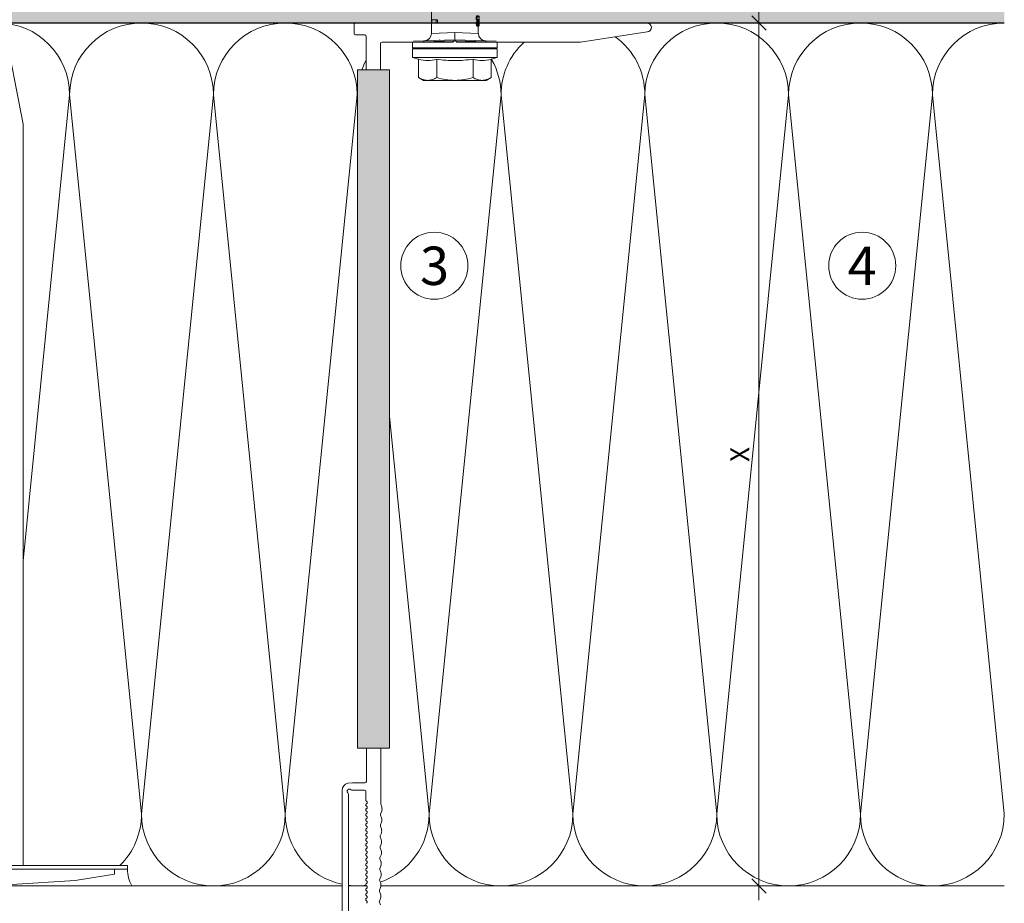
# Model space of a CAD drawing. Units: millimetres. Extents: x -2994 to 1674, y 1116 to 3773.
# Drawn here: x -2830 to -2625, y 3393 to 3577 of the extents above; entities that cross this region are included whole.
import ezdxf

# ---------------------------------------------------------------- set-up
doc = ezdxf.new("R2010")
doc.units = ezdxf.units.MM
doc.layers.add('90%', color=7, linetype='Continuous', transparency=0.9)
for name, color, linetype, lineweight in [('Bemaßung', 250, 'Continuous', 13), ('Breite Volllinie', 7, 'Continuous', 30), ('Schmale Volllinie', 7, 'Continuous', 13), ('Schmale Volllinie_Grau', 252, 'Continuous', 13), ('Schmale Volllinie_Rot', 1, 'Continuous', 13), ('Text', 7, 'Continuous', 13)]:
    doc.layers.add(name, color=color, linetype=linetype, lineweight=lineweight)
doc.styles.get("Standard").update_dxf_attribs({"font": 'arial.ttf'})
doc.dimstyles.new('100%', dxfattribs={"dimtxt": 4, "dimasz": 3, "dimexe": 3, "dimexo": 3, "dimgap": 2, "dimtad": 1, "dimdec": 0, "dimzin": 0, "dimdsep": 46, "dimtxsty": 'Standard', "dimblk": 'OBLIQUE', "dimcen": 0.09, "dimdle": 3, "dimclrd": 256, "dimclre": 256, "dimclrt": 256, "dimadec": 0, "dimazin": 0, "dimtfac": 1, "dimtdec": 0, "dimtofl": 0, "dimtmove": 0, "dimatfit": 3, "dimfxl": 3, "dimfxlon": 1, "dimtolj": 1, "dimtzin": 0, "dimlwd": -1, "dimlwe": -1, "dimarcsym": 0})

# ---------------------------------------------------------------- blocks, each defined once
blk = doc.blocks.new('HRD')
at = {"layer": 'Schmale Volllinie_Rot'}
for p, q in [((4.6, 4.83), (4.27, 3.58)), ((6.42, 4.83), (4.6, 4.83)), ((4.6, -4), (4.6, 4.83)), ((6.42, -4), (6.42, 4.83)), ((6.42, 4.63), (6.42, -4)), ((7.83, 4.83), (6.62, 4.83)), ((6.62, -12.83), (6.62, 4.83)), ((7.83, 4.83), (8.13, -4)), ((8.34, -4), (8.03, 4.64)), ((0.44, 3.58), (-0.14, 2.56)), ((-0.14, 1.68), (-0.14, 2.56)), ((0.44, 3.58), (4.27, 3.58)), ((-0.14, -4), (-0.14, 1.68)), ((18.01, 0.9), (9.63, 0.9)), ((9.85, -4), (9.63, 0.9)), ((11.87, -0.08), (11.87, 0.78)), ((11.87, 0.78), (12.49, 0.78)), ((12.49, 0.78), (12.49, -0.08)), ((0.44, -0.21), (4.27, -0.21)), ((6.42, -4), (6.42, -0.06)), ((11.87, -0.08), (11.87, -0.35)), ((12.49, -0.08), (11.87, -0.08)), ((12.49, -0.35), (11.87, -0.35)), ((12.49, -0.08), (12.49, -0.35)), ((-0.14, -9.68), (-0.14, -4)), ((4.6, -12.83), (4.6, -4)), ((6.42, -4), (6.42, -12.63)), ((6.42, -12.83), (6.42, -4)), ((6.42, -7.93), (6.42, -4)), ((7.83, -12.83), (8.13, -4)), ((8.34, -4), (8.03, -12.63)), ((9.85, -4), (9.63, -8.89)), ((0.44, -7.79), (4.27, -7.79)), ((-0.14, -10.56), (-0.14, -9.68)), ((9.63, -8.89), (11.17, -8.89)), ((11.17, -8.72), (11.17, -8.93)), ((11.87, -9.04), (11.87, -8.83)), ((12.01, -8.73), (12.01, -8.51)), ((12.16, -8.93), (12.16, -8.72)), ((12.16, -8.89), (12.38, -8.89)), ((12.34, -8.63), (12.34, -8.84)), ((12.4, -8.91), (12.4, -9.02)), ((-0.14, -10.56), (0.44, -11.57)), ((0.44, -11.57), (4.27, -11.57)), ((4.27, -11.57), (4.6, -12.83)), ((4.6, -12.83), (6.42, -12.83)), ((6.62, -12.83), (7.83, -12.83))]:
    blk.add_line(p, q, dxfattribs=at)
for centre, radius, start, end in [((6.62, 4.63), 0.202, 90, 180), ((9.63, 2.41), 1.51, 182, 270.0799), ((9.63, -10.41), 1.51, 89.9271, 178), ((6.62, -12.63), 0.202, 180, 270)]:
    blk.add_arc(centre, radius, start, end, dxfattribs=at)
for points, knots in [([(-0.14, 1.68), (-0.14, 1.84), (-0.13, 2.01), (-0.07, 2.33), (-0.03, 2.48), (0.12, 2.96), (0.27, 3.27), (0.44, 3.58)], [0, 0, 0, 0, 0.25, 0.25, 0.5, 0.5, 1, 1, 1, 1]), ([(0.44, -0.21), (0.27, 0.1), (0.12, 0.41), (-0.09, 1.04), (-0.14, 1.36), (-0.14, 1.68)], [0, 0, 0, 0, 0.5, 0.5, 1, 1, 1, 1]), ([(-0.14, -4), (-0.14, -3.36), (-0.09, -2.72), (0.12, -1.46), (0.27, -0.83), (0.44, -0.21)], [0, 0, 0, 0, 0.5, 0.5, 1, 1, 1, 1]), ([(4.27, -7.79), (4.1, -6.53), (3.99, -5.27), (3.99, -3.37), (4.02, -2.74), (4.11, -1.47), (4.18, -0.84), (4.27, -0.21)], [0, 0, 0, 0, 0.5, 0.5, 0.75, 0.75, 1, 1, 1, 1]), ([(0.44, -7.79), (0.27, -7.17), (0.12, -6.55), (-0.03, -5.6), (-0.07, -5.29), (-0.13, -4.64), (-0.14, -4.32), (-0.14, -4)], [0, 0, 0, 0, 0.5, 0.5, 0.75, 0.75, 1, 1, 1, 1]), ([(8.34, -4), (8.33, -4), (8.31, -4), (8.24, -4), (8.19, -4), (8.13, -4)], [0, 0, 0, 0, 0.5, 0.5, 1, 1, 1, 1]), ([(9.85, -4), (9.75, -4), (9.65, -4), (9.46, -4), (9.36, -4), (9.18, -4), (9.09, -4), (8.93, -4), (8.85, -4), (8.64, -4), (8.53, -4), (8.38, -4), (8.33, -4), (8.34, -4)], [0, 0, 0, 0, 0.125, 0.125, 0.25, 0.25, 0.375, 0.375, 0.5, 0.5, 0.75, 0.75, 1, 1, 1, 1]), ([(-0.14, -9.68), (-0.14, -9.52), (-0.13, -9.36), (-0.07, -9.04), (-0.03, -8.88), (0.12, -8.41), (0.27, -8.09), (0.44, -7.79)], [0, 0, 0, 0, 0.25, 0.25, 0.5, 0.5, 1, 1, 1, 1]), ([(0.44, -11.57), (0.27, -11.26), (0.12, -10.95), (-0.09, -10.32), (-0.14, -10), (-0.14, -9.68)], [0, 0, 0, 0, 0.5, 0.5, 1, 1, 1, 1]), ([(12.01, -8.51), (11.95, -8.48), (11.87, -8.46), (11.73, -8.45), (11.68, -8.44), (11.58, -8.45), (11.54, -8.45), (11.4, -8.48), (11.33, -8.51), (11.24, -8.57), (11.21, -8.6), (11.18, -8.66), (11.17, -8.69), (11.17, -8.72), (11.17, -8.72), (11.17, -8.73)], [0, 0, 0, 0, 0.195327, 0.195327, 0.29299, 0.29299, 0.390654, 0.390654, 0.585981, 0.585981, 0.781308, 0.781308, 0.976634, 0.976634, 1, 1, 1, 1]), ([(12.01, -8.73), (11.95, -8.7), (11.87, -8.68), (11.73, -8.67), (11.68, -8.67), (11.58, -8.67), (11.54, -8.67), (11.4, -8.69), (11.33, -8.72), (11.24, -8.78), (11.21, -8.81), (11.18, -8.87), (11.17, -8.9), (11.17, -8.95), (11.17, -8.97), (11.2, -9.01), (11.22, -9.03), (11.3, -9.05), (11.37, -9.06), (11.45, -9.07)], [0, 0, 0, 0, 0.125, 0.125, 0.1875, 0.1875, 0.25, 0.25, 0.375, 0.375, 0.5, 0.5, 0.625, 0.625, 0.75, 0.75, 0.875, 0.875, 1, 1, 1, 1]), ([(11.87, -9.04), (11.83, -9.05), (11.78, -9.05), (11.65, -9.05), (11.58, -9.05), (11.48, -9.04), (11.44, -9.03), (11.39, -9.01), (11.38, -9), (11.36, -8.96), (11.36, -8.93), (11.37, -8.88), (11.38, -8.86), (11.4, -8.82), (11.41, -8.8), (11.45, -8.78)], [0, 0, 0, 0, 0.125, 0.125, 0.25, 0.25, 0.375, 0.375, 0.5, 0.5, 0.75, 0.75, 0.875, 0.875, 1, 1, 1, 1]), ([(11.87, -8.83), (11.83, -8.84), (11.78, -8.85), (11.65, -8.85), (11.58, -8.85), (11.48, -8.84), (11.45, -8.83), (11.43, -8.82)], [0, 0, 0, 0, 0.352404, 0.352404, 0.704809, 0.704809, 1, 1, 1, 1]), ([(11.45, -9.07), (11.52, -9.07), (11.61, -9.07), (11.77, -9.07), (11.85, -9.07), (11.98, -9.06), (12.03, -9.05), (12.11, -9.03), (12.13, -9.01), (12.15, -8.98), (12.16, -8.97), (12.16, -8.93), (12.16, -8.91), (12.14, -8.86), (12.13, -8.84), (12.09, -8.78), (12.06, -8.76), (12.01, -8.73)], [0, 0, 0, 0, 0.125, 0.125, 0.25, 0.25, 0.375, 0.375, 0.5, 0.5, 0.625, 0.625, 0.75, 0.75, 0.875, 0.875, 1, 1, 1, 1]), ([(11.45, -8.78), (11.49, -8.76), (11.54, -8.74), (11.67, -8.73), (11.74, -8.73), (11.85, -8.76), (11.89, -8.78), (11.94, -8.82), (11.95, -8.84), (11.97, -8.9), (11.97, -8.94), (11.96, -8.98), (11.95, -8.99), (11.93, -9.02), (11.91, -9.03), (11.87, -9.04)], [0, 0, 0, 0, 0.125, 0.125, 0.25, 0.25, 0.375, 0.375, 0.5, 0.5, 0.75, 0.75, 0.875, 0.875, 1, 1, 1, 1]), ([(12.44, -9.07), (12.32, -9.07), (12.2, -9.07), (12.05, -9.06), (12.02, -9.06), (11.99, -9.06)], [0, 0, 0, 0, 0.768872, 0.768872, 1, 1, 1, 1]), ([(12.16, -8.72), (12.16, -8.71), (12.16, -8.69), (12.14, -8.65), (12.13, -8.62), (12.09, -8.57), (12.06, -8.54), (12.01, -8.51)], [0, 0, 0, 0, 0.280997, 0.280997, 0.640499, 0.640499, 1, 1, 1, 1]), ([(13.26, -8.92), (13.32, -8.9), (13.34, -8.87), (13.33, -8.8), (13.3, -8.77), (13.19, -8.71), (13.1, -8.69), (12.96, -8.67), (12.91, -8.67), (12.81, -8.67), (12.76, -8.67), (12.62, -8.68), (12.53, -8.7), (12.4, -8.76), (12.35, -8.79), (12.33, -8.85), (12.35, -8.88), (12.42, -8.92), (12.45, -8.93), (12.53, -8.94), (12.58, -8.95), (12.63, -8.95)], [0, 0, 0, 0, 0.125, 0.125, 0.25, 0.25, 0.375, 0.375, 0.4375, 0.4375, 0.5, 0.5, 0.625, 0.625, 0.75, 0.75, 0.875, 0.875, 0.9375, 0.9375, 1, 1, 1, 1]), ([(13.34, -8.63), (13.34, -8.63), (13.34, -8.62), (13.33, -8.59), (13.3, -8.55), (13.19, -8.49), (13.1, -8.47), (12.96, -8.45), (12.91, -8.45), (12.81, -8.45), (12.76, -8.45), (12.62, -8.46), (12.53, -8.48), (12.4, -8.54), (12.35, -8.57), (12.34, -8.61), (12.34, -8.62), (12.34, -8.63)], [0, 0, 0, 0, 0.015, 0.015, 0.204088, 0.204088, 0.393176, 0.393176, 0.48772, 0.48772, 0.582264, 0.582264, 0.771351, 0.771351, 0.960439, 0.960439, 1, 1, 1, 1]), ([(12.63, -8.95), (12.58, -8.96), (12.54, -8.96), (12.48, -8.97), (12.45, -8.98), (12.39, -9.01), (12.39, -9.02), (12.45, -9.05), (12.51, -9.06), (12.66, -9.07), (12.75, -9.07), (12.93, -9.07), (13.02, -9.07), (13.17, -9.06), (13.23, -9.05), (13.27, -9.03), (13.28, -9.02), (13.27, -9.01), (13.27, -9), (13.23, -8.98), (13.2, -8.97), (13.13, -8.96), (13.09, -8.96), (13.05, -8.95)], [0, 0, 0, 0, 0.0625, 0.0625, 0.125, 0.125, 0.25, 0.25, 0.375, 0.375, 0.5, 0.5, 0.625, 0.625, 0.75, 0.75, 0.8125, 0.8125, 0.875, 0.875, 0.9375, 0.9375, 1, 1, 1, 1])]:
    blk.add_open_spline(points, degree=3, knots=knots, dxfattribs=at)
for points, degree in [([(4.27, -0.21), (4.1, 0.42), (3.89, 1.68), (4.1, 2.95), (4.27, 3.58)], 3), ([(8.22, -0.77), (8.21, -0.74), (8.19, -0.71)], 2), ([(8.28, -0.91), (8.26, -0.87), (8.25, -0.84), (8.24, -0.81)], 3), ([(4.27, -11.57), (4.1, -10.94), (3.89, -9.68), (4.1, -8.42), (4.27, -7.79)], 3)]:
    blk.add_open_spline(points, degree=degree, dxfattribs=at)
blk = doc.blocks.new('FOX-VT_220_L_11 Draufsicht')
at = {"layer": '90%'}
h = blk.add_hatch(color=256, dxfattribs=at)
h.dxf.hatch_style = 1
h.paths.add_polyline_path([(-148.79, 1.58), (-7.28, 1.58), (-7.28, -5.1), (-148.79, -5.1)])
at = {"layer": 'Schmale Volllinie'}
for p, q in [((-157.59, 4.74), (-196.69, 4.74)), ((-195.64, 3.44), (-158.34, 3.44)), ((-157.52, 2.62), (-157.52, 0.12)), ((-156.02, 2.62), (-156.04, 3.56)), ((-156.02, 0), (-156.02, 2.62)), ((0.3, 2.24), (2.2, 2.24)), ((-7.28, 1.58), (-148.79, 1.58)), ((-148.79, 1.58), (-148.79, -5.1)), ((-7.28, -5.1), (-7.28, 1.58)), ((0, 0.04), (0, 1.94)), ((2.5, 1.94), (2.5, -58.82)), ((-159.57, -0.18), (-157.82, -0.18)), ((-155.72, -0.3), (-148.79, -0.3)), ((-7.28, -0.26), (-0.3, -0.26)), ((-180.66, -3.01), (-180.12, -3.24)), ((-179.2, -3.26), (-178.65, -3.04)), ((-178.39, -3.05), (-177.85, -3.28)), ((-176.12, -3.08), (-175.58, -3.31)), ((-173.85, -3.11), (-173.31, -3.34)), ((-172.39, -3.35), (-171.83, -3.14)), ((-171.58, -3.14), (-171.03, -3.37)), ((-163.3, -3.48), (-162.75, -3.27)), ((-161.03, -3.52), (-160.48, -3.3)), ((-149.02, -3.3), (-160.22, -3.3)), ((-148.79, -3.3), (-149.02, -3.3)), ((-1.5, -18.21), (-1.5, -3.56)), ((-148.79, -5.1), (-7.28, -5.1)), ((-1.29, -18.55), (-1.41, -18.42)), ((-1.5, -44.96), (-1.5, -19.26)), ((-1.41, -19.1), (-1.29, -18.97)), ((0.63, -58.85), (-1.5, -44.96))]:
    blk.add_line(p, q, dxfattribs=at)
at = {"layer": 'Schmale Volllinie', "extrusion": (2.44929e-16, 1, 0)}
blk.add_line((-7.28, -0.26), (-0.3, -0.26), dxfattribs=at)
at = {"layer": 'Schmale Volllinie', "extrusion": (-0.364557, 0.931181, 0)}
for p, q in [((-181.47, -3.23), (-180.92, -3.01)), ((-176.93, -3.29), (-176.38, -3.07)), ((-174.66, -3.32), (-174.11, -3.11)), ((-170.11, -3.39), (-169.56, -3.17)), ((-167.84, -3.42), (-167.29, -3.2)), ((-165.57, -3.45), (-165.02, -3.24))]:
    blk.add_line(p, q, dxfattribs=at)
at = {"layer": 'Schmale Volllinie', "extrusion": (0.390851, 0.920454, 0)}
for p, q in [((-169.31, -3.17), (-168.76, -3.41)), ((-167.04, -3.21), (-166.49, -3.44)), ((-164.76, -3.24), (-164.22, -3.47)), ((-162.49, -3.27), (-161.95, -3.5))]:
    blk.add_line(p, q, dxfattribs=at)
at = {"layer": 'Schmale Volllinie', "extrusion": (-2.44929e-16, -1, 0)}
blk.add_line((-7.28, -3.26), (-1.8, -3.26), dxfattribs=at)
at = {"layer": 'Schmale Volllinie'}
for centre, radius, start, end in [((-157.59, 3.14), 1.6, 15.0235, 90.0235), ((-158.34, 3.74), 0.3, 270.0235, 321.3413), ((-157.77, 3.23), 0.467, 310.4005, 135.8585), ((-157.23, 2.7), 0.3, 143.7057, 195.0235), ((0.3, 1.94), 0.3, 90, 180), ((2.2, 1.94), 0.3, 360, 90), ((-157.82, 0.12), 0.3, 270, 0), ((-0.3, 0.04), 0.3, 270, 0), ((-180.87, -0.18), 0.3, 210, 330), ((-180.35, -0.48), 0.3, 30, 150), ((-179.83, -0.18), 0.3, 210, 330), ((-179.31, -0.48), 0.3, 30, 150), ((-178.79, -0.18), 0.3, 210, 330), ((-178.27, -0.48), 0.3, 30, 150), ((-177.75, -0.18), 0.3, 210, 330), ((-177.23, -0.48), 0.3, 30, 150), ((-176.71, -0.18), 0.3, 210, 330), ((-176.19, -0.48), 0.3, 30, 150), ((-175.67, -0.18), 0.3, 210, 330), ((-175.15, -0.48), 0.3, 30, 150), ((-174.64, -0.18), 0.3, 210, 330), ((-174.12, -0.48), 0.3, 30, 150), ((-173.6, -0.18), 0.3, 210, 330), ((-173.08, -0.48), 0.3, 30, 150), ((-172.56, -0.18), 0.3, 210, 330), ((-172.04, -0.48), 0.3, 30, 150), ((-171.52, -0.18), 0.3, 210, 330), ((-171, -0.48), 0.3, 30, 150), ((-170.48, -0.18), 0.3, 210, 330), ((-169.96, -0.48), 0.3, 30, 150), ((-169.44, -0.18), 0.3, 210, 330), ((-168.92, -0.48), 0.3, 30, 150), ((-168.4, -0.18), 0.3, 210, 330), ((-167.88, -0.48), 0.3, 30, 150), ((-167.36, -0.18), 0.3, 210, 330), ((-166.84, -0.48), 0.3, 30, 150), ((-166.32, -0.18), 0.3, 210, 330), ((-165.8, -0.48), 0.3, 30, 150), ((-165.28, -0.18), 0.3, 210, 330), ((-164.76, -0.48), 0.3, 30, 150), ((-164.24, -0.18), 0.3, 210, 330), ((-163.72, -0.48), 0.3, 30, 150), ((-163.2, -0.18), 0.3, 210, 330), ((-162.68, -0.48), 0.3, 30, 150), ((-162.16, -0.18), 0.3, 210, 330), ((-161.64, -0.48), 0.3, 30, 150), ((-161.13, -0.18), 0.3, 210, 330), ((-160.61, -0.48), 0.3, 30, 150), ((-160.09, -0.18), 0.3, 210, 330), ((-159.57, -0.48), 0.3, 90, 150), ((-155.72, 0), 0.3, 180, 270), ((-180.8, -3.49), 0.5, 74.3906, 103.9823), ((-179.63, -1.51), 1.8, 254.3905, 283.9824), ((-178.53, -3.53), 0.5, 74.3906, 103.9823), ((-177.36, -1.54), 1.8, 254.3905, 283.9824), ((-176.26, -3.56), 0.5, 74.3906, 103.9823), ((-175.09, -1.58), 1.8, 254.3905, 283.9824), ((-173.98, -3.59), 0.5, 74.3906, 103.9823), ((-172.82, -1.61), 1.8, 254.3905, 283.9824), ((-171.71, -3.62), 0.5, 74.3906, 103.9823), ((-170.55, -1.64), 1.8, 254.3905, 283.9824), ((-169.44, -3.66), 0.5, 74.3906, 103.9823), ((-168.28, -1.67), 1.8, 254.3905, 283.9824), ((-167.17, -3.69), 0.5, 74.3906, 103.9823), ((-166.01, -1.7), 1.8, 254.3905, 283.9824), ((-164.9, -3.72), 0.5, 74.3906, 103.9823), ((-163.74, -1.74), 1.8, 254.3905, 283.9824), ((-162.63, -3.75), 0.5, 74.3906, 103.9823), ((-161.46, -1.77), 1.8, 254.3905, 283.9824), ((-160.36, -3.79), 0.5, 74.3906, 103.9823), ((-1.8, -3.56), 0.3, 0, 90), ((-1.2, -18.21), 0.3, 180, 225), ((-1.2, -19.31), 0.3, 135, 180), ((-1.5, -18.76), 0.3, 315, 45), ((1.57, -58.82), 0.936, 184.5739, 0)]:
    blk.add_arc(centre, radius, start, end, dxfattribs=at)
at = {"layer": 'Schmale Volllinie_Rot'}
blk.add_blockref('HRD', (-9.33, -14.76), dxfattribs=at)
blk = doc.blocks.new('Befestigung WD')
at = {"layer": 'Schmale Volllinie_Rot'}
for p, q in [((-155.41, -21.8), (-155.41, 37.99)), ((-155.41, 37.99), (-154.66, 37.99)), ((-154.65, -21.8), (-154.66, 37.99)), ((-156.47, 35.29), (-157.75, 27.06)), ((-156.47, 35.29), (-155.41, 35.29)), ((-157.75, 27.06), (-158.61, 13.81)), ((0, 16.4), (-154.65, 16.4)), ((21.09, 12.3), (0, 16.4)), ((-158.61, 13.81), (-158.91, 11.59)), ((-158.91, 4.6), (-158.91, 11.59)), ((20.89, 11.49), (18.89, 11.49)), ((18.89, 11.49), (18.89, 4.69)), ((20.89, 11.49), (20.89, 4.69)), ((21.09, 4.1), (21.09, 12.3)), ((-158.41, 8.43), (-158.91, 8.43)), ((-158.36, 8.64), (-158.41, 8.53)), ((-158.41, 8.53), (-158.41, 8.43)), ((-158.22, 8.73), (-158.36, 8.64)), ((-157.95, 8.79), (-158.22, 8.73)), ((-157.41, 8.91), (-157.95, 8.79)), ((-157.41, 7.28), (-157.41, 8.91)), ((20.89, 9.77), (40.11, 9.09)), ((57.63, 9.09), (40.11, 9.09)), ((58.67, 9.23), (65.09, 8.09)), ((-158.41, 7.76), (-158.91, 7.76)), ((-158.41, 7.66), (-158.41, 7.76)), ((-158.36, 7.55), (-158.41, 7.66)), ((-158.22, 7.46), (-158.36, 7.55)), ((-157.95, 7.4), (-158.22, 7.46)), ((-157.41, 7.28), (-157.95, 7.4)), ((20.89, 6.42), (40.11, 7.09)), ((40.11, 7.09), (57.63, 7.09)), ((58.67, 6.95), (65.09, 8.09)), ((-158.61, 2.38), (-158.91, 4.6)), ((20.89, 4.69), (18.89, 4.69)), ((-157.75, -10.87), (-158.61, 2.38)), ((21.09, 4.1), (0, 0)), ((0, 0), (-154.65, 0)), ((-156.47, -19.1), (-157.75, -10.87)), ((-156.47, -19.1), (-155.41, -19.1)), ((-155.41, -21.8), (-154.65, -21.8))]:
    blk.add_line(p, q, dxfattribs=at)
for centre, start, end in [((-155.53, 44.73), 239.8998, 271.0017), ((-155.53, -28.54), 88.9983, 120.1002)]:
    blk.add_arc(centre, 6.74, start, end, dxfattribs=at)
for points, knots in [([(47.83, 9.09), (48.13, 9.09), (48.44, 9.14), (49.07, 9.26), (49.39, 9.35), (49.7, 9.44)], [0, 0, 0, 0, 0.5, 0.5, 1, 1, 1, 1]), ([(58.18, 9.43), (57.85, 9.43), (57.51, 9.43), (55.85, 9.43), (54.52, 9.43), (52.02, 9.44), (50.86, 9.44), (49.7, 9.44)], [0, 0, 0, 0, 0.117921, 0.117921, 0.589606, 0.589606, 1, 1, 1, 1]), ([(49.7, 9.44), (50.04, 9.44), (50.37, 9.44), (52.03, 9.44), (53.37, 9.44), (55.86, 9.43), (57.02, 9.43), (58.18, 9.43)], [0, 0, 0, 0, 0.117921, 0.117921, 0.589606, 0.589606, 1, 1, 1, 1]), ([(57.63, 9.09), (57.77, 9.09), (57.91, 9.1), (58.18, 9.11), (58.32, 9.12), (58.49, 9.14), (58.52, 9.15), (58.59, 9.16), (58.62, 9.17), (58.66, 9.2), (58.67, 9.2), (58.68, 9.23), (58.67, 9.24), (58.64, 9.27), (58.61, 9.29), (58.52, 9.34), (58.45, 9.36), (58.32, 9.4), (58.25, 9.42), (58.18, 9.43)], [0, 0, 0, 0, 0.25, 0.25, 0.5, 0.5, 0.5625, 0.5625, 0.625, 0.625, 0.65625, 0.65625, 0.6875, 0.6875, 0.75, 0.75, 0.875, 0.875, 1, 1, 1, 1]), ([(47.83, 7.09), (48.13, 7.09), (48.44, 7.05), (49.07, 6.92), (49.39, 6.84), (49.7, 6.75)], [0, 0, 0, 0, 0.5, 0.5, 1, 1, 1, 1]), ([(58.18, 6.76), (57.85, 6.76), (57.51, 6.76), (55.85, 6.75), (54.52, 6.75), (52.02, 6.75), (50.86, 6.75), (49.7, 6.75)], [0, 0, 0, 0, 0.117921, 0.117921, 0.589606, 0.589606, 1, 1, 1, 1]), ([(49.7, 6.75), (50.04, 6.75), (50.37, 6.75), (52.03, 6.75), (53.37, 6.75), (55.86, 6.75), (57.02, 6.76), (58.18, 6.76)], [0, 0, 0, 0, 0.117921, 0.117921, 0.589606, 0.589606, 1, 1, 1, 1]), ([(58.18, 6.76), (58.25, 6.77), (58.32, 6.79), (58.46, 6.83), (58.53, 6.86), (58.62, 6.9), (58.65, 6.92), (58.67, 6.95), (58.68, 6.97), (58.66, 6.99), (58.65, 7), (58.61, 7.02), (58.58, 7.03), (58.52, 7.04), (58.49, 7.05), (58.32, 7.07), (58.18, 7.08), (57.9, 7.09), (57.77, 7.09), (57.63, 7.09)], [0, 0, 0, 0, 0.125, 0.125, 0.25, 0.25, 0.3125, 0.3125, 0.34375, 0.34375, 0.375, 0.375, 0.4375, 0.4375, 0.5, 0.5, 0.75, 0.75, 1, 1, 1, 1])]:
    blk.add_open_spline(points, degree=3, knots=knots, dxfattribs=at)
for points in [[(57.63, 9.09), (54.36, 9.09), (51.09, 9.09), (47.83, 9.09)], [(57.63, 7.09), (54.36, 7.09), (51.09, 7.09), (47.83, 7.09)]]:
    blk.add_open_spline(points, degree=3, dxfattribs=at)
blk = doc.blocks.new('_Oblique')
at = {"color": 0, "linetype": 'ByBlock', "lineweight": -2}
blk.add_line((-0.5, -0.5), (0.5, 0.5), dxfattribs=at)
blk = doc.blocks.new('*D84')
at = {"layer": 'Bemaßung', "transparency": 16777216}
for p, q in [((-2675.9, 3579.79), (-2675.9, 3393.79)), ((-2674.04, 3576.79), (-2678.9, 3576.79)), ((-2672.9, 3396.79), (-2678.9, 3396.79))]:
    blk.add_line(p, q, dxfattribs=at)
at = {"layer": 'Defpoints', "color": 0, "transparency": 16777216}
for p in [(-2671.04, 3576.79), (-2675.9, 3396.79), (-2668.4, 3396.79)]:
    blk.add_point(p, dxfattribs=at)
at = {"layer": 'Bemaßung', "transparency": 16777216, "xscale": 3, "yscale": 3, "zscale": 3}
for p, rotation in [((-2675.9, 3576.79), 90), ((-2675.9, 3396.79), 270)]:
    blk.add_blockref('_Oblique', p, dxfattribs=dict(at, rotation=rotation))
at = {"layer": 'Bemaßung', "transparency": 16777216, "insert": (-2679.9, 3486.79), "char_height": 4, "attachment_point": 5, "rotation": 90}
blk.add_mtext('\\A1;X', dxfattribs=at)

msp = doc.modelspace()

# ---------------------------------------------------------------- hatches: boundary and pattern name
at = {"layer": '90%'}
h = msp.add_hatch(color=256, dxfattribs=at)
h.dxf.hatch_style = 1
h.paths.add_polyline_path([(-2624.72, 3576.79), (-2624.72, 3661.79), (-2879.72, 3661.79), (-2879.72, 3576.79)])

# ---------------------------------------------------------------- linework, layer by layer
at = {"layer": 'Breite Volllinie'}
msp.add_line((-2879.72, 3576.79), (-2624.72, 3576.79), dxfattribs=at)
at = {"layer": 'Schmale Volllinie'}
for centre in [(-2743.64, 3526.15), (-2654.36, 3526.15)]:
    msp.add_circle(centre, 7, dxfattribs=at)
at = {"layer": 'Schmale Volllinie_Grau'}
for p, q in [((-2819.72, 3561.79), (-2829.44, 3464.57)), ((-2804.72, 3411.79), (-2819.72, 3561.79)), ((-2789.72, 3561.79), (-2804.72, 3411.79)), ((-2774.72, 3411.79), (-2789.72, 3561.79)), ((-2759.72, 3561.79), (-2774.72, 3411.79)), ((-2759.69, 3561.51), (-2759.72, 3561.79)), ((-2729.72, 3561.79), (-2744.72, 3411.79)), ((-2714.72, 3411.79), (-2729.72, 3561.79)), ((-2699.72, 3561.79), (-2714.72, 3411.79)), ((-2684.72, 3411.79), (-2699.72, 3561.79)), ((-2669.72, 3561.79), (-2684.72, 3411.79)), ((-2654.72, 3411.79), (-2669.72, 3561.79)), ((-2639.72, 3561.79), (-2654.72, 3411.79)), ((-2624.72, 3411.79), (-2639.72, 3561.79)), ((-2744.72, 3411.79), (-2753.02, 3494.79)), ((-2762.85, 3396.79), (-2879.72, 3396.79)), ((-2757.78, 3396.79), (-2761.55, 3396.79)), ((-2624.72, 3396.79), (-2754.77, 3396.79))]:
    msp.add_line(p, q, dxfattribs=at)
for centre, start, end in [((-2834.72, 3561.79), 0, 90), ((-2804.72, 3561.79), 0, 180), ((-2774.72, 3561.79), 0, 180), ((-2684.72, 3561.79), 0, 180), ((-2654.72, 3561.79), 0, 180), ((-2624.72, 3561.79), 90, 180), ((-2714.72, 3561.79), 132.8482, 180), ((-2714.72, 3561.79), 0, 53.8651), ((-2744.72, 3561.79), 151.1309, 159.644), ((-2744.72, 3561.79), 0, 29.6132), ((-2744.72, 3561.79), 176.4826, 180), ((-2819.72, 3411.79), 314.2663, 0), ((-2789.72, 3411.79), 180, 0), ((-2759.72, 3411.79), 180, 257.921), ((-2759.72, 3411.79), 288.6906, 0), ((-2729.72, 3411.79), 180, 0), ((-2699.72, 3411.79), 180, 0), ((-2669.72, 3411.79), 180, 0), ((-2639.72, 3411.79), 180, 0), ((-2759.72, 3411.79), 262.9594, 276.9861)]:
    msp.add_arc(centre, 15, start, end, dxfattribs=at)

# ---------------------------------------------------------------- block references
at = {"rotation": 90}
msp.add_blockref('FOX-VT_220_L_11 Draufsicht', (-2758.11, 3574.29), dxfattribs=at)
at = {"layer": 'Schmale Volllinie_Rot', "rotation": 90}
msp.add_blockref('Befestigung WD', (-2829.44, 3555.7), dxfattribs=at)

# ---------------------------------------------------------------- texts
at = {"layer": 'Text'}
for s, p in [('3', (-2746.62, 3522.14)), ('4', (-2657.39, 3522.14))]:
    msp.add_text(s, height=8, dxfattribs=at).set_placement(p)

# ---------------------------------------------------------------- dimensions: what is measured, and where the dimension line sits
at = {"layer": 'Bemaßung'}
dim = msp.add_linear_dim(base=(-2675.9, 3396.79), p1=(-2671.04, 3576.79), p2=(-2668.4, 3396.79), angle=90, text='X', dimstyle='100%', dxfattribs=at)
dim.commit()
dim.dimension.update_dxf_attribs({"geometry": '*D84', "text_midpoint": (-2679.9, 3486.79)})

doc.saveas('drawing.dxf')
